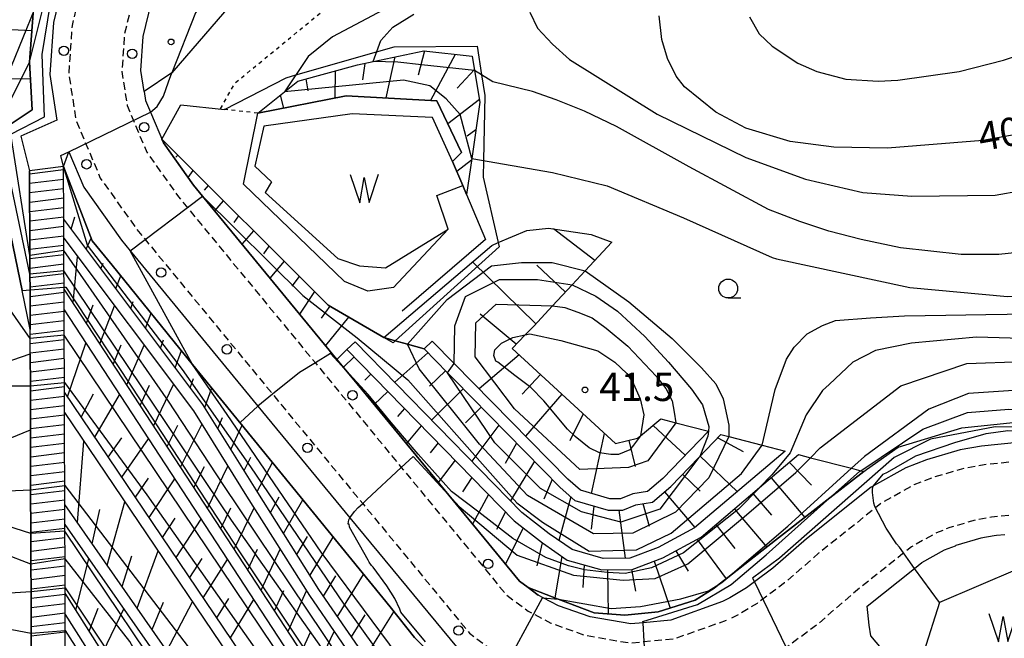
# Model space of a CAD drawing. Extents: x -12000 to -10000, y 91500 to 93000.
# Drawn here: x -10711 to -10580, y 92513 to 92595 of the extents above; entities that cross this region are included whole.
import ezdxf
from ezdxf.enums import TextEntityAlignment as Align

# ---------------------------------------------------------------- set-up
doc = ezdxf.new("R2010")
doc.units = 0
doc.linetypes.add('221300', pattern=[1.5, 1, -0.5])
doc.linetypes.add('630100', pattern=[1, 0.5, -0.5])
for name, color, linetype in [('2101000', 7, 'Continuous'), ('2213000', 7, '221300'), ('2214000', 3, 'Continuous'), ('2214120', 3, 'Continuous'), ('2214990', 3, 'Continuous'), ('2238000', 3, 'Continuous'), ('5105000', 4, 'Continuous'), ('5105990', 5, 'Continuous'), ('6101110', 6, 'Continuous'), ('6101120', 6, 'Continuous'), ('6101990', 6, 'Continuous'), ('6110000', 1, '611000'), ('6110110', 1, '611011'), ('6110120', 1, 'Continuous'), ('6110990', 1, 'Continuous'), ('6130000', 3, '613000'), ('6301000', 3, '630100'), ('6331000', 3, 'Continuous'), ('7101000', 2, 'Continuous'), ('7101001', 8, 'Continuous'), ('7102000', 6, 'Continuous'), ('7102001', 8, 'Continuous'), ('7312000', 1, 'Continuous')]:
    doc.layers.add(name, color=color, linetype=linetype)
doc.styles.add('PlotAnnotation', font='MS Gothic.ttf')
doc.linetypes.add('611000', pattern='A,1,[3,dmdr.shx,S=0.2,R=0,X=0,Y=0],1', length=2)
doc.linetypes.add('611011', pattern='A,1,[3,dmdr.shx,S=0.2,R=0,X=0,Y=0],1', length=2)
doc.linetypes.add('613000', pattern='A,1,-0.75,[1,dmdr.shx,S=0.15,R=0,X=0,Y=0],-0.75,1', length=3.5)

# ---------------------------------------------------------------- blocks, each defined once
blk = doc.blocks.new('223800')
at = {"layer": '2238000'}
blk.add_circle((0, 0), 0.25, dxfattribs=at)
blk = doc.blocks.new('510500')
at = {"layer": '5105990'}
for p, q in [((-0.742, 0.562), (-0.238, -0.938)), ((0.258, -0.935), (0.762, 0.568)), ((-0.238, -0.938), (0.007, 0.393)), ((0.007, 0.393), (0.258, -0.935))]:
    blk.add_line(p, q, dxfattribs=at)
blk = doc.blocks.new('611099')
at = {"layer": '6110990'}
blk.add_circle((0, 0), 0.15, dxfattribs=at)
blk = doc.blocks.new('633100')
at = {"layer": '6331000'}
blk.add_lwpolyline([(0, -0.5), (0.67, -0.5)], dxfattribs=at)
blk.add_circle((0, 0), 0.5, dxfattribs=at)
blk = doc.blocks.new('731200')
at = {"layer": '7312000'}
blk.add_circle((0, 0), 0.15, dxfattribs=at)

msp = doc.modelspace()

# ---------------------------------------------------------------- linework, layer by layer
at = {"layer": '2101000', "flags": 128}
for points in [[(-10631.43, 92717.41), (-10632.79, 92714.53), (-10635.35, 92710.25), (-10639.48, 92703.88), (-10651.41, 92685.42), (-10674.99, 92648.91), (-10692.37, 92622.01), (-10700.93, 92608.75), (-10704.52, 92601.49), (-10706.17, 92594.68), (-10706.66, 92587.8), (-10705.71, 92581.74), (-10710.5, 92579.61), (-10709.33, 92575.02)], [(-10694.16, 92585.55), (-10694.59, 92588.31), (-10694.28, 92592.82), (-10693.17, 92597.36), (-10690.47, 92602.82), (-10682.19, 92615.64), (-10665.02, 92642.22), (-10641.92, 92677.98), (-10629.4, 92697.36), (-10627.13, 92700.86)], [(-10694.16, 92585.55), (-10693.98, 92584.36), (-10693.33, 92582.81), (-10691.61, 92578.72), (-10687.63, 92573.12), (-10686.44, 92571.67), (-10668.63, 92550.04), (-10666.57, 92547.54), (-10653.81, 92532.04), (-10644.44, 92520.66), (-10643.28, 92519.79), (-10641.96, 92518.79)], [(-10704.83, 92575.59), (-10705.2, 92577.05), (-10704.12, 92577.53), (-10702.16, 92572.85), (-10697.17, 92565.82), (-10696.01, 92564.42), (-10679.09, 92543.86), (-10666.9, 92529.05), (-10652.8, 92511.93), (-10648.38, 92508.61), (-10647.1, 92507.94), (-10644.09, 92506.37), (-10638.14, 92504.24), (-10630.12, 92502.88), (-10627.33, 92503.16), (-10621.76, 92503.71), (-10618, 92505.05), (-10613.13, 92506.78)], [(-10720.58, 92481.58), (-10718.82, 92482.75), (-10714.56, 92485.57), (-10712.98, 92486.62), (-10709.01, 92489.25), (-10709.02, 92492.86), (-10709.04, 92497.47), (-10709.06, 92503.62), (-10709.07, 92505.5), (-10709.08, 92507.81), (-10709.11, 92513.76), (-10709.14, 92519.29), (-10709.16, 92522.9), (-10709.17, 92526.98), (-10709.19, 92532.75), (-10709.23, 92546.52), (-10709.24, 92550.78), (-10709.25, 92552.8), (-10709.25, 92553.99), (-10709.27, 92559.26), (-10709.28, 92561.32), (-10709.29, 92563.81), (-10709.33, 92575.02)], [(-10704.6, 92512.67), (-10704.6, 92514.09), (-10704.61, 92516.24), (-10704.62, 92519.06), (-10704.62, 92519.75), (-10704.63, 92520.81), (-10704.63, 92523.6), (-10704.65, 92527.29), (-10704.65, 92528.17), (-10704.66, 92530.81), (-10704.67, 92533.31), (-10704.69, 92538.9), (-10704.71, 92542.99), (-10704.72, 92545.69), (-10704.72, 92546.97), (-10704.75, 92553.24), (-10704.76, 92556.61), (-10704.77, 92559.36), (-10704.77, 92559.62), (-10704.77, 92560.04), (-10704.78, 92561.76), (-10704.79, 92564.45), (-10704.79, 92566.09), (-10704.8, 92568.61), (-10704.83, 92575.59)], [(-10577.6, 92538.98), (-10578.49, 92539.02), (-10583.22, 92538.56), (-10586.08, 92538.04), (-10590.52, 92536.74), (-10593.26, 92535.67), (-10597.53, 92533.29), (-10597.85, 92533.11), (-10606.41, 92526.26), (-10610.89, 92522.36), (-10613.33, 92520.55), (-10614.37, 92519.77), (-10616.58, 92518.42), (-10617.54, 92517.95)], [(-10581.26, 92526.69), (-10581.56, 92526.66), (-10583.33, 92526.34), (-10586.64, 92525.38), (-10586.69, 92525.35)], [(-10580.17, 92526.8), (-10581.26, 92526.69)], [(-10598.37, 92517.33), (-10592.11, 92522.33), (-10591.13, 92523.11), (-10588.12, 92524.79), (-10586.69, 92525.35)], [(-10617.54, 92517.95), (-10624.41, 92515.5), (-10628.07, 92515.14), (-10629.7, 92514.98), (-10635.09, 92515.9), (-10639.28, 92517.39), (-10641.31, 92518.45), (-10641.96, 92518.79)], [(-10638.67, 92357.24), (-10637.09, 92362.37), (-10636.03, 92365.84), (-10634.29, 92371.23), (-10627.67, 92392.72), (-10627.31, 92393.83), (-10626.79, 92395.4), (-10623.86, 92404.32), (-10620.19, 92415.48), (-10619.64, 92417.38), (-10616.89, 92426.81), (-10613.82, 92437.35), (-10612.12, 92443.18), (-10610.35, 92448.87), (-10603.24, 92471.69), (-10599.5, 92483.68), (-10596.91, 92491.82), (-10594.82, 92498.41), (-10592.06, 92506.93), (-10594.43, 92509.33), (-10596.49, 92511.71), (-10597.89, 92513.4), (-10598.11, 92514.83), (-10598.37, 92517.33)]]:
    msp.add_lwpolyline(points, dxfattribs=at)
at = {"layer": '2213000', "flags": 128}
for points in [[(-10700.9, 92803.53), (-10699.76, 92804.14), (-10698.63, 92804.08), (-10697.2, 92803.51), (-10696.94, 92803.27), (-10673.33, 92781.36), (-10651.2, 92760.84), (-10635.87, 92746.61), (-10631.94, 92743.16), (-10629.54, 92739.89), (-10627.51, 92734.27), (-10626.88, 92730.34), (-10626.58, 92726.7), (-10627.17, 92722.34), (-10628.25, 92718.3), (-10630.58, 92713.35), (-10633.23, 92708.93), (-10637.38, 92702.52), (-10672.96, 92647.43), (-10698.75, 92607.51), (-10702.15, 92600.63), (-10703.7, 92594.29), (-10704.15, 92587.91), (-10703.18, 92581.75), (-10702.15, 92579.28), (-10699.96, 92574.07), (-10695.18, 92567.34), (-10677.14, 92545.43), (-10665.21, 92530.93), (-10651.06, 92513.75), (-10647.05, 92510.73), (-10645.91, 92510.14), (-10643.09, 92508.67), (-10637.51, 92506.67), (-10630.03, 92505.4), (-10627.49, 92505.65), (-10622.31, 92506.16), (-10614.08, 92509.09)], [(-10642.19, 92762.02), (-10631.18, 92751.81), (-10626.75, 92747.92), (-10623.3, 92743.21), (-10620.7, 92736.03), (-10619.92, 92731.17), (-10619.55, 92726.51), (-10620.3, 92720.96), (-10621.65, 92715.88), (-10624.4, 92710.06), (-10627.29, 92705.23), (-10631.5, 92698.72), (-10667.1, 92643.6), (-10692.65, 92604.05), (-10695.53, 92598.22), (-10696.75, 92593.21), (-10697.11, 92588.2), (-10696.4, 92583.68), (-10693.81, 92577.5), (-10689.62, 92571.6), (-10671.48, 92549.57), (-10660.09, 92535.73), (-10646.18, 92518.84), (-10643.3, 92516.67), (-10642.58, 92516.3), (-10640.28, 92515.1), (-10635.73, 92513.47), (-10629.79, 92512.46), (-10627.92, 92512.65), (-10623.85, 92513.05), (-10616.76, 92515.57)], [(-10578.13, 92536.51), (-10578.42, 92536.52), (-10582.87, 92536.08), (-10585.5, 92535.6), (-10589.71, 92534.37), (-10592.19, 92533.4), (-10596.45, 92531.03), (-10597.28, 92530.36), (-10604.81, 92524.34), (-10609.32, 92520.41), (-10612.97, 92517.7), (-10615.39, 92516.22), (-10616.76, 92515.57)], [(-10579.63, 92529.36), (-10581.9, 92529.14), (-10583.9, 92528.78), (-10587.45, 92527.74), (-10589.19, 92527.06), (-10592.53, 92525.19), (-10593.65, 92524.3), (-10600.32, 92518.97), (-10604.93, 92514.96), (-10609.04, 92511.89), (-10612.06, 92510.05), (-10614.08, 92509.09)]]:
    msp.add_lwpolyline(points, dxfattribs=at)
at = {"layer": '2214000', "flags": 128}
for points in [[(-10709.01, 92489.25), (-10709.02, 92492.86), (-10709.04, 92497.47), (-10709.06, 92503.62), (-10709.07, 92505.5), (-10709.08, 92507.81), (-10709.11, 92513.76), (-10709.14, 92519.29), (-10709.16, 92522.9), (-10709.17, 92526.98), (-10709.19, 92532.75), (-10709.23, 92546.52), (-10709.24, 92550.78), (-10709.25, 92552.8), (-10709.25, 92553.99), (-10709.27, 92559.26), (-10709.28, 92561.32), (-10709.29, 92563.81), (-10709.33, 92575.02)], [(-10704.6, 92512.67), (-10704.6, 92514.09), (-10704.61, 92516.24), (-10704.62, 92519.06), (-10704.62, 92519.75), (-10704.63, 92520.81), (-10704.63, 92523.6), (-10704.65, 92527.29), (-10704.65, 92528.17), (-10704.66, 92530.81), (-10704.67, 92533.31), (-10704.69, 92538.9), (-10704.71, 92542.99), (-10704.72, 92545.69), (-10704.72, 92546.97), (-10704.75, 92553.24), (-10704.76, 92556.61), (-10704.77, 92559.36), (-10704.77, 92559.62), (-10704.77, 92560.04), (-10704.78, 92561.76), (-10704.79, 92564.45), (-10704.79, 92566.09), (-10704.8, 92568.61), (-10704.83, 92575.59)]]:
    msp.add_lwpolyline(points, dxfattribs=at)
at = {"layer": '2214120', "flags": 128}
msp.add_lwpolyline([(-10704.83, 92575.59), (-10709.33, 92575.02)], dxfattribs=at)
at = {"layer": '2214990', "flags": 128}
for points in [[(-10709.32, 92574.64), (-10704.83, 92575.18)], [(-10709.32, 92573.39), (-10704.82, 92573.93)], [(-10709.32, 92572.14), (-10704.82, 92572.68)], [(-10709.31, 92570.89), (-10704.81, 92571.43)], [(-10709.31, 92569.64), (-10704.81, 92570.18)], [(-10709.3, 92568.39), (-10704.8, 92568.93)], [(-10709.3, 92567.14), (-10704.8, 92567.68)], [(-10709.29, 92565.89), (-10704.79, 92566.43)], [(-10709.29, 92564.64), (-10704.79, 92565.18)], [(-10709.28, 92563.39), (-10704.78, 92563.93)], [(-10709.28, 92562.14), (-10704.78, 92562.68)], [(-10709.27, 92560.89), (-10704.78, 92561.43)], [(-10709.27, 92559.64), (-10704.77, 92560.18)], [(-10709.26, 92558.39), (-10704.77, 92558.93)], [(-10709.26, 92557.14), (-10704.76, 92557.68)], [(-10709.25, 92555.89), (-10704.76, 92556.43)], [(-10709.25, 92554.64), (-10704.75, 92555.18)], [(-10709.25, 92553.39), (-10704.75, 92553.93)], [(-10709.24, 92552.14), (-10704.74, 92552.68)], [(-10709.24, 92550.89), (-10704.74, 92551.43)], [(-10709.23, 92549.64), (-10704.73, 92550.18)], [(-10709.23, 92548.39), (-10704.73, 92548.93)], [(-10709.22, 92547.14), (-10704.72, 92547.68)], [(-10709.22, 92545.89), (-10704.72, 92546.43)], [(-10709.21, 92544.64), (-10704.71, 92545.18)], [(-10709.21, 92543.39), (-10704.71, 92543.93)], [(-10709.2, 92542.14), (-10704.7, 92542.68)], [(-10709.2, 92540.89), (-10704.7, 92541.43)], [(-10709.19, 92539.64), (-10704.7, 92540.18)], [(-10709.19, 92538.39), (-10704.69, 92538.93)], [(-10709.18, 92537.14), (-10704.69, 92537.68)], [(-10709.18, 92535.89), (-10704.68, 92536.43)], [(-10709.17, 92534.64), (-10704.68, 92535.18)], [(-10709.17, 92533.39), (-10704.67, 92533.93)], [(-10709.17, 92532.14), (-10704.67, 92532.68)], [(-10709.16, 92530.89), (-10704.66, 92531.43)], [(-10709.16, 92529.64), (-10704.66, 92530.18)], [(-10709.15, 92528.39), (-10704.65, 92528.93)], [(-10709.15, 92527.14), (-10704.65, 92527.68)], [(-10709.14, 92525.89), (-10704.64, 92526.43)], [(-10709.14, 92524.64), (-10704.64, 92525.18)], [(-10709.13, 92523.39), (-10704.63, 92523.93)], [(-10709.13, 92522.14), (-10704.63, 92522.68)], [(-10709.12, 92520.89), (-10704.63, 92521.43)], [(-10709.12, 92519.64), (-10704.62, 92520.18)], [(-10709.11, 92518.39), (-10704.62, 92518.93)], [(-10709.11, 92517.14), (-10704.61, 92517.68)], [(-10709.1, 92515.89), (-10704.61, 92516.43)], [(-10709.1, 92514.64), (-10704.6, 92515.18)], [(-10709.1, 92513.39), (-10704.6, 92513.93)]]:
    msp.add_lwpolyline(points, dxfattribs=at)
at = {"layer": '5105000', "flags": 128}
for points in [[(-10651.96, 92573.1), (-10653.29, 92576.24), (-10655.95, 92582.08), (-10666.62, 92582.58), (-10678.28, 92580.94), (-10679.5, 92575.66), (-10677.28, 92573.55), (-10678.13, 92572.14), (-10668.52, 92563.42), (-10665.64, 92562.45), (-10662.17, 92562.15), (-10653.88, 92567.29), (-10655.39, 92571.75), (-10651.96, 92573.1)], [(-10590.86, 92511.3), (-10576.12, 92506.85), (-10570.72, 92523.7), (-10573.32, 92524.43), (-10588.79, 92517.8), (-10590.86, 92511.3)]]:
    msp.add_lwpolyline(points, dxfattribs=at)
at = {"layer": '6101110', "flags": 128}
for points in [[(-10679.1, 92582.67), (-10675.56, 92585.51), (-10673.8, 92586.92), (-10665.88, 92589.06), (-10663.84, 92589.5), (-10657.1, 92590.94), (-10650.69, 92590.2), (-10650.38, 92588.31), (-10649.7, 92584.14), (-10650.77, 92576.67), (-10651.45, 92571.89)], [(-10691.81, 92579.2), (-10669.79, 92557.21), (-10662.41, 92552.94), (-10660.89, 92552.5), (-10659.29, 92552.05), (-10657.08, 92551.42), (-10653.99, 92548.27), (-10653.1, 92547.37), (-10639.06, 92533.06), (-10637.09, 92531.36), (-10632.69, 92530.04), (-10630.77, 92530.06), (-10629.01, 92530.78), (-10626.84, 92531.1), (-10624.4, 92533.18), (-10620.67, 92537.05), (-10617.75, 92540.08)], [(-10638.29, 92490.43), (-10643.23, 92491.72), (-10649.7, 92495.27), (-10656.77, 92500.23), (-10663.55, 92508.7), (-10671.01, 92519.56), (-10679.31, 92532.73), (-10686.39, 92544.05), (-10704.8, 92568.61)], [(-10632.19, 92565.56), (-10635.73, 92561.77), (-10637.46, 92559.92), (-10640.05, 92557.15), (-10642.56, 92554.46), (-10643.68, 92553.29), (-10645.4, 92551.5), (-10631.74, 92538.88), (-10628.81, 92539.58), (-10628.43, 92539.89), (-10625.7, 92542.14)], [(-10650.59, 92486.85), (-10656.01, 92490.2), (-10662.41, 92496.03), (-10667.75, 92502.77), (-10704.77, 92559.36)], [(-10667.29, 92551.33), (-10645.13, 92528.65), (-10641.39, 92525.72), (-10638.13, 92523.45), (-10633.54, 92522.16), (-10629.52, 92522.2), (-10625.46, 92523.76), (-10620.39, 92526.46), (-10612.65, 92533.04), (-10607.49, 92537.43)], [(-10659.99, 92484.35), (-10666.09, 92490.46), (-10671.93, 92497.17), (-10704.72, 92545.69)], [(-10670.24, 92481.42), (-10704.66, 92530.81)], [(-10670.32, 92478.91), (-10672.27, 92479.05), (-10677.09, 92479.4), (-10679.62, 92479.59), (-10679.67, 92479.67), (-10704.62, 92519.06)]]:
    msp.add_lwpolyline(points, dxfattribs=at)
at = {"layer": '6101120', "flags": 128}
for points in [[(-10708.85, 92595.9), (-10709.33, 92589.43), (-10709, 92583.09), (-10712.05, 92581.06)], [(-10651.45, 92571.89), (-10651.96, 92573.1), (-10653.29, 92576.24), (-10652.1, 92577.45), (-10655.37, 92584.29), (-10667.38, 92584.98), (-10679.1, 92582.67)], [(-10617.75, 92540.08), (-10616.7, 92539.81), (-10612.3, 92538.67), (-10609.26, 92537.89), (-10621.24, 92527.71), (-10626.08, 92525.13), (-10629.8, 92523.7), (-10633.34, 92523.66), (-10637.48, 92524.83), (-10640.5, 92526.93), (-10644.13, 92529.77), (-10666.21, 92552.37), (-10667.29, 92551.33), (-10668.63, 92550.04), (-10686.44, 92571.67), (-10687.63, 92573.12), (-10691.61, 92578.72), (-10691.81, 92579.2)], [(-10704.8, 92568.61), (-10704.83, 92575.59), (-10701.04, 92565.76), (-10698.4, 92562.51), (-10687.74, 92549.38), (-10661.58, 92517.23), (-10658.34, 92513.2), (-10654.7, 92509.56), (-10651.59, 92507.09), (-10650.93, 92505.19), (-10646.69, 92500.9), (-10640.12, 92497.16), (-10632.43, 92494.96), (-10630.06, 92494.74), (-10634.84, 92492.23), (-10637.79, 92490.69), (-10638.29, 92490.43)], [(-10625.7, 92542.14), (-10623.75, 92541.64), (-10619.42, 92540.52), (-10625.43, 92534.27), (-10627.48, 92532.52), (-10629.41, 92532.24), (-10631.07, 92531.55), (-10632.48, 92531.54), (-10636.35, 92532.71), (-10638.03, 92534.16), (-10653.08, 92549.48), (-10656.01, 92552.47), (-10657.08, 92551.42), (-10659.29, 92552.05), (-10660.89, 92552.5), (-10662.41, 92552.94), (-10648.12, 92565.14), (-10647.26, 92565.51), (-10643.47, 92567.12), (-10640.61, 92567.41), (-10634.93, 92566.6), (-10632.19, 92565.56)], [(-10704.77, 92559.36), (-10704.77, 92559.62), (-10704.77, 92560.04), (-10704.78, 92561.76), (-10704.79, 92564.45), (-10704.79, 92566.09), (-10687.62, 92543.21), (-10680.59, 92531.93), (-10672.26, 92518.74), (-10664.76, 92507.8), (-10657.81, 92499.13), (-10650.49, 92493.99), (-10643.79, 92490.32), (-10640.26, 92489.4), (-10641.92, 92488.99), (-10644.04, 92488.47), (-10646.58, 92487.84), (-10648.75, 92487.3), (-10649.82, 92487.04), (-10650.59, 92486.85)], [(-10704.72, 92545.69), (-10704.72, 92546.97), (-10704.75, 92553.24), (-10704.76, 92556.61), (-10668.97, 92501.89), (-10663.51, 92495.01), (-10656.91, 92489), (-10652.61, 92486.34), (-10655.55, 92485.55), (-10658.5, 92484.75), (-10659.99, 92484.35)], [(-10607.49, 92537.43), (-10605.89, 92537.01), (-10600.46, 92535.61), (-10599.23, 92535.29), (-10598.83, 92535.19), (-10603.33, 92531.68), (-10612.34, 92524.66), (-10616.85, 92521.12), (-10617.99, 92520.23), (-10618.63, 92519.73), (-10621.15, 92518.11), (-10626.07, 92516.59), (-10630.47, 92516.15), (-10634.54, 92516.45), (-10639.32, 92518.27), (-10643.28, 92519.79), (-10644.44, 92520.66), (-10653.81, 92532.04), (-10666.57, 92547.54), (-10668.63, 92550.04), (-10667.29, 92551.33)], [(-10712.69, 92549.58), (-10709.24, 92550.78), (-10709.23, 92546.52), (-10709.19, 92532.75), (-10709.17, 92526.98), (-10709.16, 92522.9), (-10709.14, 92519.29), (-10709.11, 92513.76), (-10709.08, 92507.81), (-10709.07, 92505.5), (-10709.06, 92503.62), (-10709.04, 92497.47), (-10709.02, 92492.86), (-10709.01, 92489.25), (-10709.04, 92489.23), (-10712.98, 92486.62)], [(-10704.66, 92530.81), (-10704.67, 92533.31), (-10704.69, 92538.9), (-10704.71, 92542.99), (-10673.12, 92496.25), (-10667.19, 92489.44), (-10661.67, 92483.9), (-10662.53, 92483.65), (-10664.56, 92483.06), (-10666.4, 92482.53), (-10670.24, 92481.42)], [(-10704.62, 92519.06), (-10704.62, 92519.75), (-10704.63, 92520.81), (-10704.63, 92523.6), (-10704.65, 92527.29), (-10704.65, 92528.17), (-10670.32, 92478.91)], [(-10704.56, 92504), (-10704.57, 92505.69), (-10704.58, 92508.12), (-10704.6, 92512.67), (-10704.6, 92514.09), (-10704.61, 92516.24), (-10681.48, 92479.73)]]:
    msp.add_lwpolyline(points, dxfattribs=at)
at = {"layer": '6101990', "flags": 128}
for points in [[(-10718.2, 92594.06), (-10709.02, 92593.6)], [(-10657, 92590.93), (-10657.88, 92587.71)], [(-10652.98, 92590.46), (-10656.22, 92584.34)], [(-10664.93, 92589.26), (-10665.23, 92587.07)], [(-10660.97, 92590.11), (-10662.14, 92584.68)], [(-10668.85, 92588.26), (-10668.88, 92584.68)], [(-10650.41, 92588.47), (-10652.71, 92586)], [(-10718.55, 92587.18), (-10709.21, 92587.27)], [(-10672.76, 92587.2), (-10672.48, 92585.61)], [(-10676.12, 92585.05), (-10675.71, 92583.34)], [(-10649.75, 92584.47), (-10653.91, 92581.24)], [(-10650.22, 92580.46), (-10651.39, 92579.61)], [(-10689.71, 92577.1), (-10689.95, 92576.82)], [(-10650.8, 92576.45), (-10652.74, 92574.93)], [(-10687.7, 92575.09), (-10688.35, 92574.13)], [(-10685.69, 92573.08), (-10686.21, 92572.47)], [(-10683.67, 92571.07), (-10684.83, 92569.71)], [(-10703.81, 92567.28), (-10703.35, 92568.92)], [(-10681.66, 92569.06), (-10682.29, 92568.17)], [(-10679.65, 92567.06), (-10681.21, 92565.32)], [(-10634.44, 92563.14), (-10639.94, 92567.32)], [(-10701.84, 92564.65), (-10701.17, 92566.1)], [(-10677.64, 92565.05), (-10678.36, 92564.01)], [(-10703.57, 92557.54), (-10702.97, 92563.65)], [(-10675.63, 92563.04), (-10677.5, 92560.81)], [(-10699.88, 92562.03), (-10699.57, 92562.8)], [(-10642.27, 92554.77), (-10650.68, 92562.97)], [(-10638.35, 92558.96), (-10642.16, 92562.51)], [(-10697.91, 92559.41), (-10697.25, 92561.1)], [(-10673.62, 92561.03), (-10674.61, 92559.76)], [(-10671.61, 92559.02), (-10673.58, 92556.05)], [(-10701.79, 92554.82), (-10700.91, 92557.28)], [(-10700.02, 92552.1), (-10698.08, 92557.14)], [(-10695.94, 92556.78), (-10695.59, 92557.71)], [(-10669.55, 92557.07), (-10670.69, 92555.5)], [(-10693.97, 92554.16), (-10693.23, 92556.16)], [(-10667.09, 92555.65), (-10670.14, 92551.87)], [(-10644.88, 92552.04), (-10649.63, 92556.03)], [(-10692, 92551.54), (-10691.61, 92552.61)], [(-10704.29, 92545.06), (-10701.86, 92552.17)], [(-10698.24, 92549.38), (-10697.18, 92551.96)], [(-10696.46, 92546.66), (-10694.17, 92551.93)], [(-10690.03, 92548.92), (-10689.21, 92551.21)], [(-10666.35, 92550.36), (-10667.77, 92548.99)], [(-10656.6, 92550.92), (-10660.96, 92547)], [(-10644.46, 92550.64), (-10649.8, 92546.14)], [(-10688.07, 92546.29), (-10687.63, 92547.52)], [(-10664.12, 92548.08), (-10664.92, 92547.3)], [(-10654.24, 92548.52), (-10656.34, 92546.47)], [(-10641.65, 92548.03), (-10644.07, 92545.41)], [(-10694.68, 92543.94), (-10693.45, 92546.63)], [(-10692.9, 92541.21), (-10690.27, 92546.72)], [(-10686.13, 92543.65), (-10685.19, 92546.27)], [(-10651.88, 92546.12), (-10656.08, 92542)], [(-10702.5, 92542.4), (-10700.86, 92545.49)], [(-10700.7, 92539.74), (-10697.4, 92545.36)], [(-10661.89, 92545.8), (-10663.69, 92544.04)], [(-10638.83, 92545.43), (-10643.65, 92539.87)], [(-10659.66, 92543.52), (-10660.58, 92542.45)], [(-10649.53, 92543.72), (-10651.61, 92541.63)], [(-10684.39, 92540.86), (-10683.79, 92542.33)], [(-10636.01, 92542.83), (-10637.78, 92539.26)], [(-10691.12, 92538.49), (-10689.71, 92541.31)], [(-10689.34, 92535.77), (-10686.51, 92541.41)], [(-10682.66, 92538.08), (-10681.17, 92541.33)], [(-10657.44, 92541.24), (-10659.43, 92538.86)], [(-10647.17, 92541.33), (-10650.77, 92536.56)], [(-10626.74, 92541.28), (-10622.49, 92537.33)], [(-10715.38, 92538.18), (-10709.2, 92540.71)], [(-10698.9, 92537.08), (-10697.11, 92539.63)], [(-10697.1, 92534.42), (-10693.58, 92539.52)], [(-10633.2, 92540.23), (-10634.93, 92532.28)], [(-10618.17, 92539.66), (-10614.81, 92537.84)], [(-10703, 92528.43), (-10702.13, 92539.19)], [(-10655.21, 92538.96), (-10656.27, 92537.66)], [(-10644.82, 92538.93), (-10646.34, 92536.25)], [(-10629.94, 92539.31), (-10629.12, 92535.86)], [(-10680.92, 92535.3), (-10680.04, 92537.08)], [(-10620.5, 92537.23), (-10615.59, 92532.51)], [(-10687.56, 92533.05), (-10686.17, 92535.85)], [(-10685.78, 92530.33), (-10683.06, 92535.89)], [(-10679.18, 92532.52), (-10677.15, 92536.38)], [(-10652.98, 92536.68), (-10655.2, 92533.73)], [(-10642.46, 92536.53), (-10645.62, 92531.29)], [(-10608.7, 92536.4), (-10605.78, 92533.36)], [(-10695.31, 92531.76), (-10693.57, 92534.31)], [(-10650.76, 92534.4), (-10651.97, 92532.47)], [(-10622.83, 92534.81), (-10620.5, 92532.56)], [(-10611.12, 92534.33), (-10606.66, 92529.08)], [(-10693.51, 92529.1), (-10690.1, 92534.19)], [(-10640.11, 92534.13), (-10641.21, 92531.51)], [(-10677.43, 92529.75), (-10676.28, 92531.83)], [(-10648.53, 92532.12), (-10650.66, 92528.22)], [(-10637.65, 92531.84), (-10639.22, 92526.04)], [(-10625.24, 92532.47), (-10621.2, 92527.74)], [(-10613.55, 92532.27), (-10611.07, 92529.39)], [(-10699.05, 92522.76), (-10696.7, 92531.15)], [(-10675.68, 92526.97), (-10673.13, 92531.44)], [(-10634.57, 92530.6), (-10634.96, 92527.54)], [(-10628.08, 92530.92), (-10627.28, 92527.94)], [(-10701.02, 92525.59), (-10700.03, 92530.15)], [(-10684, 92527.61), (-10682.67, 92530.37)], [(-10682.22, 92524.89), (-10679.6, 92530.37)], [(-10646.3, 92529.84), (-10647.49, 92527.48)], [(-10631.29, 92530.05), (-10630.42, 92523.69)], [(-10615.98, 92530.2), (-10611.69, 92525.16)], [(-10691.71, 92526.44), (-10690.03, 92528.98)], [(-10689.91, 92523.78), (-10686.61, 92528.86)], [(-10618.41, 92528.14), (-10615.9, 92524.99)], [(-10673.93, 92524.2), (-10672.52, 92526.58)], [(-10672.18, 92521.43), (-10669.11, 92526.49)], [(-10643.94, 92527.71), (-10646.28, 92522.89)], [(-10641.43, 92525.75), (-10642.16, 92522.66)], [(-10620.91, 92526.18), (-10617.06, 92520.96)], [(-10697.07, 92519.92), (-10695.77, 92524.02)], [(-10695.09, 92517.08), (-10692.32, 92524.66)], [(-10680.44, 92522.17), (-10679.15, 92524.9)], [(-10678.66, 92519.45), (-10676.13, 92524.87)], [(-10638.81, 92523.93), (-10639.76, 92518.44)], [(-10623.72, 92524.68), (-10622.11, 92521.99)], [(-10703.2, 92516.82), (-10701.47, 92523.61)], [(-10688.12, 92521.12), (-10686.49, 92523.66)], [(-10686.32, 92518.46), (-10683.12, 92523.53)], [(-10635.86, 92522.81), (-10636.04, 92519.79)], [(-10626.6, 92523.32), (-10624.5, 92517.08)], [(-10670.4, 92518.67), (-10668.75, 92521.35)], [(-10668.54, 92515.97), (-10665.08, 92521.55)], [(-10632.77, 92522.17), (-10632.68, 92516.31)], [(-10629.58, 92522.2), (-10629.07, 92519.32)], [(-10676.88, 92516.73), (-10675.64, 92519.42)], [(-10675.1, 92514.01), (-10672.65, 92519.36)], [(-10693.11, 92514.24), (-10691.6, 92517.88)], [(-10691.14, 92511.4), (-10687.76, 92517.92)], [(-10684.52, 92515.8), (-10682.95, 92518.33)], [(-10682.72, 92513.14), (-10679.64, 92518.2)], [(-10701.42, 92514.01), (-10700.26, 92517.08)], [(-10699.64, 92511.2), (-10696.84, 92516.97)], [(-10666.69, 92513.27), (-10664.88, 92516.17)], [(-10664.83, 92510.56), (-10661.07, 92516.6)], [(-10673.32, 92511.29), (-10672.08, 92513.97)], [(-10671.54, 92508.57), (-10668.99, 92513.98)]]:
    msp.add_lwpolyline(points, dxfattribs=at)
at = {"layer": '6110000', "flags": 128}
for points in [[(-10653.29, 92576.24), (-10651.96, 92573.1), (-10651.45, 92571.89), (-10648.93, 92565.94), (-10659.98, 92556.43)], [(-10591.24, 92460.27), (-10589.18, 92466.69), (-10585.16, 92479.37), (-10582.86, 92486.5), (-10582.45, 92487.79), (-10580.05, 92495.12), (-10577.01, 92504.16), (-10576.21, 92506.55), (-10576.12, 92506.85), (-10570.72, 92523.7), (-10573.32, 92524.43), (-10588.79, 92517.8), (-10590.86, 92511.3)]]:
    msp.add_lwpolyline(points, dxfattribs=at)
at = {"layer": '6110110', "flags": 128}
for points in [[(-10709.25, 92553.99), (-10710.33, 92559.17), (-10714.91, 92581.24), (-10712.05, 92581.06), (-10709, 92583.09), (-10709.33, 92589.43), (-10708.85, 92595.9), (-10708.69, 92596.46), (-10706.98, 92602.52), (-10704.3, 92608.81), (-10699.18, 92617.13), (-10693.32, 92625.99), (-10683.87, 92640.67), (-10661.88, 92674.84), (-10642.23, 92705.36), (-10631.43, 92717.41)], [(-10694.16, 92585.55), (-10694.59, 92588.31), (-10694.28, 92592.82), (-10693.17, 92597.36), (-10690.47, 92602.82), (-10682.19, 92615.64), (-10665.02, 92642.22), (-10641.92, 92677.98), (-10629.4, 92697.36), (-10627.13, 92700.86)], [(-10653.88, 92567.29), (-10661.14, 92559.56), (-10664.54, 92559.06), (-10667.62, 92560.36), (-10681.01, 92573.25), (-10679.1, 92582.67), (-10667.38, 92584.98), (-10655.37, 92584.29), (-10652.1, 92577.45)], [(-10619.36, 92501.16), (-10621.89, 92500.83), (-10624.87, 92500.43), (-10627.35, 92500.23), (-10628.74, 92500.12), (-10630.71, 92499.96), (-10631.4, 92499.9), (-10637.21, 92500.58), (-10639.69, 92501.29), (-10644.37, 92503.19), (-10650.02, 92505.88), (-10650.13, 92505.93), (-10650.38, 92506.13), (-10651.59, 92507.09), (-10654.7, 92509.56), (-10658.34, 92513.2), (-10661.58, 92517.23), (-10687.74, 92549.38), (-10698.4, 92562.51), (-10701.04, 92565.76), (-10704.83, 92575.59), (-10705.2, 92577.05)], [(-10643.28, 92519.79), (-10639.32, 92518.27), (-10634.54, 92516.45), (-10630.47, 92516.15), (-10626.07, 92516.59), (-10621.15, 92518.11), (-10618.63, 92519.73), (-10617.99, 92520.23), (-10616.85, 92521.12), (-10612.34, 92524.66), (-10603.33, 92531.68), (-10598.83, 92535.19), (-10598.49, 92535.45), (-10594.27, 92538.4), (-10585.86, 92540.95), (-10577.36, 92541.84), (-10577.01, 92541.81), (-10571.7, 92540.13), (-10564.26, 92537.61), (-10557.88, 92535.07), (-10557.18, 92534.72), (-10550.69, 92531.44), (-10542.72, 92527.94), (-10537.28, 92524.91), (-10534.09, 92523.1), (-10532.42, 92526.75), (-10530.82, 92530.3), (-10523.82, 92539.43), (-10522.59, 92541.31), (-10521.59, 92542.84), (-10511.99, 92543.96), (-10510.83, 92546.43)]]:
    msp.add_lwpolyline(points, dxfattribs=at)
at = {"layer": '6110120', "flags": 128}
for points in [[(-10631.43, 92717.41), (-10632.79, 92714.53), (-10635.35, 92710.25), (-10639.48, 92703.88), (-10651.41, 92685.42), (-10674.99, 92648.91), (-10692.37, 92622.01), (-10700.93, 92608.75), (-10704.52, 92601.49), (-10706.17, 92594.68), (-10706.66, 92587.8), (-10705.71, 92581.74), (-10710.5, 92579.61), (-10709.33, 92575.02), (-10709.29, 92563.81), (-10709.28, 92561.32), (-10709.27, 92559.26), (-10709.25, 92553.99)], [(-10627.13, 92700.86), (-10630.51, 92692.29), (-10634.12, 92683.13), (-10640.64, 92666.58), (-10642.93, 92660.77), (-10644.63, 92657.42), (-10651.72, 92649.18), (-10652.95, 92647.74), (-10664.9, 92633.3), (-10668.58, 92628.85), (-10677.53, 92615.43), (-10676.57, 92614.81), (-10673.5, 92612.84), (-10671.49, 92611.55), (-10683.49, 92596.1), (-10690.48, 92588.03), (-10694.16, 92585.55)], [(-10652.1, 92577.45), (-10653.29, 92576.24), (-10655.95, 92582.08), (-10666.62, 92582.58), (-10678.28, 92580.94), (-10679.5, 92575.66), (-10677.28, 92573.55), (-10678.13, 92572.14), (-10668.52, 92563.42), (-10665.64, 92562.45), (-10662.17, 92562.15), (-10653.88, 92567.29)], [(-10705.2, 92577.05), (-10704.12, 92577.53), (-10702.16, 92572.85), (-10697.17, 92565.82), (-10696.01, 92564.42), (-10679.09, 92543.86), (-10666.9, 92529.05), (-10652.8, 92511.93), (-10648.38, 92508.61), (-10647.1, 92507.94), (-10644.09, 92506.37), (-10638.14, 92504.24), (-10630.12, 92502.88), (-10627.33, 92503.16), (-10621.76, 92503.71), (-10618, 92505.05), (-10618.03, 92504.96), (-10619.36, 92501.16)], [(-10578.49, 92539.02), (-10583.22, 92538.56), (-10586.08, 92538.04), (-10590.52, 92536.74), (-10593.26, 92535.67), (-10597.53, 92533.29), (-10597.85, 92533.11), (-10606.41, 92526.26), (-10610.89, 92522.36), (-10613.33, 92520.55), (-10614.37, 92519.77), (-10616.58, 92518.42), (-10617.54, 92517.95), (-10624.41, 92515.5), (-10628.07, 92515.14), (-10629.7, 92514.98), (-10635.09, 92515.9), (-10639.28, 92517.39), (-10641.31, 92518.45), (-10641.96, 92518.79), (-10643.28, 92519.79)]]:
    msp.add_lwpolyline(points, dxfattribs=at)
at = {"layer": '6130000', "flags": 128}
msp.add_lwpolyline([(-10691.81, 92579.2), (-10689.31, 92583.78), (-10683.53, 92583.16), (-10683.5, 92583.16), (-10675.34, 92587.37), (-10674.08, 92587.73), (-10663.38, 92590.78), (-10661.04, 92591.44), (-10650.03, 92591.54), (-10649.45, 92587.73), (-10649.04, 92585.01), (-10649.22, 92576.4), (-10649.27, 92574.2), (-10647.26, 92565.51), (-10647.13, 92564.96), (-10660.89, 92552.5), (-10661.19, 92552.23), (-10662.41, 92552.94), (-10669.79, 92557.21), (-10691.81, 92579.2)], dxfattribs=at)
at = {"layer": '6301000', "flags": 128}
msp.add_lwpolyline([(-10679.1, 92582.67), (-10683.53, 92583.16), (-10684.04, 92583.22), (-10682.13, 92586.64), (-10661.96, 92603.25), (-10660.02, 92604.85)], dxfattribs=at)
at = {"layer": '7101000', "flags": 128}
for points in [[(-10548.7, 92596.8), (-10551.95, 92593.67), (-10557.7, 92589.05), (-10566.2, 92584.05), (-10571.2, 92581.92), (-10576.95, 92580.17), (-10583.07, 92579.05), (-10595.7, 92578.05), (-10602.82, 92578.17), (-10608.57, 92578.92), (-10614.45, 92580.67), (-10618.45, 92582.8), (-10622.57, 92586.17), (-10623.7, 92587.55), (-10624.82, 92589.92), (-10625.57, 92592.42), (-10625.95, 92595.55)], [(-10531.17, 92566.74), (-10534.5, 92563.18), (-10536.92, 92558.86), (-10538.95, 92554.3), (-10541.45, 92551.67), (-10545.07, 92549.92), (-10549.7, 92549.05), (-10553.95, 92549.42), (-10556.4, 92549.55), (-10561.18, 92550.82), (-10564.5, 92551.11), (-10576.45, 92552.75), (-10583.9, 92552.97), (-10592.51, 92552.19), (-10597.26, 92551.21), (-10600.29, 92549.67), (-10603.41, 92546.7), (-10604.32, 92545.92), (-10606.45, 92542.67), (-10608.57, 92537.67), (-10610.95, 92534.8), (-10612.65, 92533.04), (-10612.71, 92532.98)], [(-10710.33, 92559.17), (-10709.27, 92559.26)], [(-10643.68, 92553.29), (-10643.07, 92553.42), (-10638.95, 92552.55), (-10634.07, 92551.17), (-10631.82, 92549.67), (-10630.2, 92548.17), (-10629.32, 92546.8), (-10628.45, 92544.8), (-10627.95, 92542.67), (-10628.43, 92539.89)], [(-10588.79, 92517.8), (-10592.11, 92522.33)]]:
    msp.add_lwpolyline(points, dxfattribs=at)
at = {"layer": '7101001', "flags": 128}
for points in [[(-10651.72, 92649.18), (-10653.7, 92647.92), (-10662.07, 92641.8), (-10663.07, 92641.55), (-10664.07, 92641.67), (-10665.02, 92642.22), (-10665.57, 92642.55), (-10667.1, 92643.6), (-10667.57, 92643.92), (-10672.95, 92647.42), (-10674.99, 92648.91), (-10683.87, 92640.67), (-10693.32, 92625.99), (-10699.18, 92617.13), (-10704.3, 92608.81), (-10706.98, 92602.52), (-10708.68, 92596.49), (-10708.69, 92596.46), (-10714.91, 92581.24), (-10710.33, 92559.17)], [(-10677.09, 92479.4), (-10677.2, 92479.92), (-10681.32, 92487.55), (-10688.2, 92498.42), (-10696.07, 92512.67), (-10704.63, 92523.6), (-10709.16, 92522.9), (-10716.54, 92525.75), (-10722.17, 92530.21), (-10727.08, 92536.44), (-10731.07, 92544.05), (-10733.57, 92549.42), (-10736.09, 92558.93), (-10736.87, 92565.26), (-10736.82, 92571.67), (-10735.58, 92575.8), (-10731.55, 92590.13), (-10731.47, 92598.87)], [(-10709.27, 92559.26), (-10704.77, 92559.62), (-10704.54, 92559.63), (-10694.7, 92544.67), (-10681.7, 92524.8), (-10672.92, 92511.63), (-10670.34, 92507.38), (-10669.12, 92505.19), (-10664.01, 92499.54)], [(-10628.43, 92539.89), (-10629.32, 92538.67), (-10629.82, 92538.05), (-10631.32, 92537.42), (-10632.32, 92537.42), (-10633.82, 92537.67), (-10635.2, 92538.3), (-10637.07, 92539.8), (-10638.07, 92540.8), (-10641.2, 92544.55), (-10642.95, 92546.3), (-10645.07, 92547.92), (-10647.32, 92549.67), (-10647.57, 92549.8), (-10647.82, 92550.55), (-10647.7, 92551.3), (-10646.82, 92552.17), (-10645.32, 92552.92), (-10643.68, 92553.29)], [(-10612.71, 92532.98), (-10615.45, 92530.17), (-10622.7, 92524.42), (-10626.95, 92522.42), (-10630.45, 92521.67), (-10632.82, 92521.8), (-10635.82, 92522.17), (-10637.95, 92522.67), (-10640.95, 92523.8), (-10645.32, 92526.3), (-10649.82, 92529.8), (-10653.45, 92532.55), (-10657.85, 92537.48), (-10659.69, 92539.61), (-10661.43, 92541.68), (-10664.5, 92545.37), (-10669.45, 92550.8), (-10671.48, 92549.57), (-10673.57, 92548.3), (-10677.14, 92545.43), (-10679.09, 92543.86)], [(-10679.09, 92543.86), (-10681.45, 92541.68)], [(-10650.38, 92506.13), (-10651.59, 92507.09), (-10654.7, 92509.56), (-10658.34, 92513.2), (-10661.58, 92517.23), (-10681.45, 92541.68)], [(-10592.11, 92522.33), (-10594.12, 92525.16), (-10594.51, 92525.61), (-10595.87, 92527.67), (-10597.37, 92530.53), (-10597.5, 92530.99), (-10597.7, 92532.38), (-10597.69, 92532.73), (-10597.62, 92533.13), (-10597.53, 92533.29), (-10596.28, 92534.82), (-10595.71, 92535.1), (-10591.95, 92537.25), (-10586.78, 92539.02), (-10582.62, 92540.23), (-10579.77, 92540.6), (-10577.27, 92540.55)], [(-10585.12, 92479.35), (-10582.86, 92486.5), (-10582.45, 92487.79), (-10580.05, 92495.12), (-10577.01, 92504.16), (-10576.21, 92506.55), (-10576.12, 92506.85), (-10570.72, 92523.7), (-10573.32, 92524.43), (-10588.79, 92517.8)]]:
    msp.add_lwpolyline(points, dxfattribs=at)
at = {"layer": '7102000', "flags": 128}
for points in [[(-10637.2, 92609.8), (-10669.2, 92592.8), (-10672.45, 92590.17), (-10675.56, 92585.51)], [(-10663.84, 92589.5), (-10662.82, 92592.3), (-10661.2, 92594.05), (-10658.45, 92595.8)], [(-10650.77, 92576.67), (-10640.07, 92574.8), (-10632.82, 92573.05), (-10622.7, 92568.8), (-10610.95, 92563.55), (-10610.41, 92563.38), (-10592.74, 92559.57), (-10579.79, 92558.36), (-10569.08, 92558.7), (-10558.02, 92560.26), (-10550.94, 92562.16), (-10544.88, 92564.69), (-10540.2, 92568.42), (-10536.7, 92572.42), (-10535.07, 92575.67), (-10532.57, 92590.67), (-10531.45, 92593.67), (-10529.95, 92596.05)], [(-10643.07, 92596.05), (-10642.07, 92593.92), (-10640.07, 92591.8), (-10637.82, 92589.8), (-10626.2, 92582.55), (-10614.45, 92576.8), (-10606.57, 92573.92), (-10598.95, 92572.17), (-10592.45, 92571.67), (-10581.45, 92571.8), (-10574.45, 92573.05), (-10566.2, 92575.67), (-10557.32, 92579.92), (-10550.7, 92584.42), (-10544.07, 92590.55), (-10541.82, 92593.17), (-10540.2, 92595.8)], [(-10613.95, 92595.42), (-10612.7, 92593.17), (-10610.95, 92591.55), (-10607.57, 92589.3), (-10605.07, 92588.17), (-10601.2, 92587.17), (-10596.95, 92586.92), (-10594.32, 92587.05), (-10586.2, 92588.17), (-10580.32, 92589.67), (-10573.7, 92591.92), (-10569.82, 92593.55), (-10565.57, 92596.17)], [(-10693.33, 92582.81), (-10692.45, 92583.55), (-10691.57, 92584.92), (-10690.95, 92586.8), (-10690.48, 92588.03)], [(-10576.45, 92564.42), (-10580.95, 92563.92), (-10585.95, 92563.92), (-10593.95, 92564.8), (-10599.2, 92565.92), (-10603.45, 92567.05), (-10607.32, 92568.3), (-10611.45, 92569.92), (-10621.95, 92575.55), (-10631.57, 92580.92), (-10635.82, 92582.92), (-10639.57, 92584.42), (-10642.7, 92585.55), (-10647.95, 92586.8), (-10649.45, 92587.73), (-10650.38, 92588.31)], [(-10709.25, 92552.8), (-10713.14, 92558.38), (-10714.6, 92560.85), (-10715.71, 92563.58), (-10716.77, 92567.64), (-10719.4, 92575.66)], [(-10635.73, 92561.77), (-10629.95, 92557.67), (-10624.2, 92552.8), (-10620.32, 92548.92), (-10618.45, 92546.8), (-10617.45, 92544.8), (-10616.7, 92541.3), (-10616.7, 92539.81)], [(-10637.46, 92559.92), (-10634.32, 92558.42), (-10631.45, 92556.42), (-10627.82, 92553.05), (-10624.7, 92549.67), (-10621.67, 92546.09), (-10620.18, 92544.03), (-10619.35, 92541.16), (-10619.42, 92540.52), (-10619.51, 92539.88), (-10620.57, 92537.17), (-10620.67, 92537.05)], [(-10640.05, 92557.15), (-10638.45, 92556.92), (-10636.7, 92556.3), (-10634.82, 92555.55), (-10632.95, 92554.17), (-10630.07, 92551.8), (-10626.32, 92547.8), (-10625.07, 92546.17), (-10624.2, 92544.55), (-10623.95, 92543.05), (-10623.75, 92541.64)], [(-10612.3, 92538.67), (-10610.57, 92546.05), (-10609.07, 92550.05), (-10608.07, 92551.67), (-10606.32, 92553.42), (-10604.32, 92554.55), (-10602.57, 92555.17), (-10597.95, 92555.55), (-10593.46, 92555.83), (-10587.98, 92555.91), (-10582.66, 92555.99), (-10574.23, 92556.12), (-10567.28, 92555.63), (-10561.39, 92555.25), (-10556.71, 92554.86)], [(-10653.99, 92548.27), (-10653.08, 92549.48)], [(-10605.89, 92537.01), (-10604.61, 92538.31), (-10593.91, 92546.53), (-10585.18, 92549.48), (-10577.73, 92549.75)], [(-10575.69, 92546.13), (-10584.95, 92545.5), (-10590.22, 92543.43), (-10598.74, 92537.18), (-10600.46, 92535.61)], [(-10599.23, 92535.29), (-10591.01, 92540.77), (-10585.08, 92543.01), (-10579.62, 92543.42), (-10575.15, 92543.32), (-10564.86, 92541.98), (-10558.48, 92540.68)]]:
    msp.add_lwpolyline(points, dxfattribs=at)
at = {"layer": '7102001', "flags": 128}
for points in [[(-10683.47, 92759.22), (-10678.59, 92762.72), (-10668.66, 92754.07), (-10649.12, 92732.12), (-10649.22, 92727.18), (-10651.01, 92721.9), (-10652.58, 92712.31), (-10655.66, 92707.43), (-10704.2, 92649.88), (-10724.94, 92624.68), (-10730.28, 92615.46), (-10733.42, 92610.28), (-10735.68, 92598.96), (-10735.54, 92588.34), (-10741.81, 92573.46), (-10741.61, 92568.44), (-10737.13, 92547.14), (-10733.57, 92537.2), (-10724.99, 92526.09), (-10717.58, 92518.74), (-10709.14, 92519.29), (-10704.62, 92519.75), (-10683.88, 92488.76), (-10679.67, 92479.67)], [(-10672.27, 92479.05), (-10704.65, 92527.29), (-10709.17, 92526.98), (-10714.34, 92528.61), (-10721.28, 92533.22), (-10727.17, 92541.84), (-10732.83, 92555.79), (-10734.35, 92563.25), (-10734.49, 92569.01), (-10732.05, 92579.56), (-10730.24, 92589.67), (-10729.81, 92597.51), (-10727.89, 92607.31), (-10723.09, 92616.37), (-10654.68, 92704.37), (-10650.65, 92708.47), (-10647.97, 92717.18), (-10646.25, 92724.31), (-10645.39, 92730.77), (-10646.09, 92733.9), (-10659.06, 92750.64), (-10658.73, 92750.96)], [(-10675.38, 92715.95), (-10673.33, 92710.31), (-10670.79, 92711.23), (-10667.25, 92709.12), (-10667.75, 92705.61), (-10671.99, 92701.32), (-10667.77, 92697.06), (-10690.6, 92668.38), (-10725.73, 92625.76), (-10732.56, 92615.11), (-10734.83, 92610.81), (-10736.84, 92603.54), (-10738.47, 92591.93), (-10738.53, 92588.46), (-10744.44, 92575.04), (-10744.32, 92563.92), (-10737.19, 92536.19), (-10732.53, 92529.83), (-10719.07, 92517.4), (-10713.57, 92514.6), (-10709.11, 92513.76), (-10704.6, 92514.09), (-10682.74, 92479.82)], [(-10653.28, 92463.75), (-10653.05, 92463.92), (-10646.58, 92487.84), (-10658.62, 92496.61), (-10662.65, 92500.55), (-10682.57, 92528.71), (-10704.78, 92561.76), (-10709.28, 92561.32), (-10713.47, 92581.15), (-10709.33, 92589.43), (-10707.06, 92598.64), (-10703.26, 92607.8), (-10692.37, 92622.01), (-10682.19, 92615.64), (-10674.46, 92624.29), (-10664.9, 92633.3)], [(-10651.13, 92460.11), (-10644.04, 92488.47), (-10646.36, 92490.27), (-10658.76, 92497.82), (-10668.1, 92510.22), (-10683.67, 92533.48), (-10690.95, 92544.48), (-10704.79, 92564.45), (-10709.29, 92563.81), (-10711.8, 92579.9), (-10707.36, 92582.2), (-10707.67, 92590.43), (-10706.54, 92597.22), (-10704.52, 92601.49), (-10693.17, 92597.36), (-10689.03, 92601.42), (-10683.23, 92607.72), (-10676.57, 92614.81)], [(-10673.5, 92612.84), (-10683.38, 92602.08), (-10687.34, 92595.98), (-10690.48, 92588.03)], [(-10726.71, 92603.84), (-10728.51, 92593.23), (-10728.99, 92584.71), (-10730.49, 92579.16), (-10731.87, 92574.24), (-10732.62, 92568.43), (-10730.08, 92556.45), (-10725.25, 92545.2), (-10720.19, 92535.9), (-10716.16, 92532.44), (-10709.19, 92532.75), (-10704.67, 92533.31), (-10675.42, 92495.07), (-10664.56, 92483.06), (-10666.06, 92478.26), (-10666.2, 92478.15)], [(-10723.33, 92597.19), (-10723.7, 92587.3), (-10722.63, 92564.02), (-10720.98, 92555.73), (-10716.45, 92548.7), (-10713.33, 92546.52), (-10709.23, 92546.52), (-10704.72, 92546.97), (-10693.8, 92532.1), (-10668.75, 92496.53), (-10662.48, 92489.42), (-10658.5, 92484.75)], [(-10650.38, 92588.31), (-10657.43, 92589.09), (-10660.57, 92589.41), (-10663.84, 92589.5)], [(-10650.77, 92576.67), (-10652.28, 92582.5), (-10654.16, 92584.58), (-10656.3, 92586.3), (-10659.79, 92587.02), (-10675.56, 92585.51)], [(-10647.37, 92456.66), (-10637.79, 92490.69), (-10647.46, 92497.1), (-10657.08, 92503.92), (-10659.41, 92506.08), (-10667.64, 92517.61), (-10680.03, 92535.82), (-10689.08, 92548.72), (-10701.68, 92565.16), (-10704.83, 92575.59), (-10704.12, 92577.53), (-10693.33, 92582.81)], [(-10644.84, 92454.66), (-10634.8, 92492.21), (-10634.84, 92492.23), (-10647.08, 92499.43), (-10657.2, 92506.3), (-10670.7, 92524.49), (-10683.17, 92542.72), (-10687.74, 92549.38), (-10696.01, 92564.42), (-10686.44, 92571.67), (-10673.14, 92558.52), (-10665.95, 92552.9), (-10659.24, 92547.35), (-10647.96, 92534.6), (-10644.81, 92531.04), (-10641.38, 92528.47), (-10635.22, 92524.62), (-10628.96, 92524.81), (-10624.36, 92526.99), (-10615.04, 92534.92), (-10612.3, 92538.67)], [(-10616.7, 92539.81), (-10619.37, 92534.36), (-10623.78, 92529.79), (-10629.41, 92527), (-10634.64, 92526.91), (-10643.39, 92532), (-10649.74, 92538.79), (-10657.74, 92548.79), (-10659.29, 92552.05), (-10654.03, 92557.96), (-10648.14, 92562.42), (-10644.15, 92562.89), (-10640.09, 92562.89), (-10635.73, 92561.77)], [(-10653.08, 92549.48), (-10653.01, 92554.49), (-10651.57, 92558.37), (-10647.09, 92560.62), (-10642.07, 92560.63), (-10637.46, 92559.92)], [(-10623.75, 92541.64), (-10627.45, 92536.59), (-10630.01, 92535.72), (-10636.44, 92535.46), (-10645.09, 92543.49), (-10650.33, 92550.37), (-10650.24, 92554.89), (-10647.53, 92557.36), (-10640.05, 92557.15)], [(-10655.55, 92485.55), (-10661.89, 92491.49), (-10668.32, 92499.07), (-10704.75, 92553.24), (-10709.25, 92552.8)], [(-10620.67, 92537.05), (-10625.84, 92530.17), (-10631.03, 92528.45), (-10636.22, 92529.84), (-10641.67, 92532.95), (-10647.71, 92538.97), (-10653.99, 92548.27)], [(-10577.17, 92541.04), (-10581.41, 92541.08), (-10590, 92539.46), (-10594.79, 92537.03), (-10610.01, 92523.71), (-10613.58, 92521.06), (-10613.33, 92520.55), (-10608.03, 92509.58), (-10603.92, 92501.07)], [(-10656.87, 92512.59), (-10660.14, 92516.56), (-10660.28, 92516.93), (-10660.97, 92518.36), (-10661.99, 92520.03), (-10663.84, 92522.52), (-10664.02, 92522.72), (-10664.35, 92523.18), (-10664.5, 92523.44), (-10666.97, 92527.82), (-10666.97, 92527.86), (-10667.02, 92528.19), (-10667.08, 92528.19), (-10667.12, 92528.21), (-10667.12, 92528.25), (-10667.06, 92528.79), (-10666.97, 92528.95), (-10666.9, 92529.05), (-10666.29, 92529.87), (-10665.8, 92530.39), (-10665.52, 92530.62), (-10665.21, 92530.93), (-10664.65, 92531.48), (-10660.09, 92535.73), (-10658.53, 92537.18), (-10653.81, 92532.04), (-10652.44, 92530.55), (-10644.76, 92524.09), (-10637.28, 92521.43), (-10630.7, 92520.79), (-10626.47, 92521), (-10622.12, 92522.96), (-10614.62, 92529.21), (-10608.17, 92534.74), (-10607.82, 92535.07), (-10605.89, 92537.01)], [(-10628.47, 92501.7), (-10631.38, 92502.09), (-10644.02, 92505.38), (-10646.81, 92507.2), (-10647.14, 92507.87), (-10647.1, 92507.94), (-10641.41, 92518.46), (-10641.31, 92518.45), (-10639.32, 92518.27), (-10639.28, 92518.27), (-10632.31, 92517.03), (-10628.41, 92517.3), (-10623.07, 92518.31), (-10619.39, 92519.36), (-10617.99, 92520.23), (-10617.64, 92520.45), (-10616.85, 92521.12), (-10608.89, 92527.93), (-10600.46, 92535.61)], [(-10627.33, 92503.09), (-10627.33, 92503.16), (-10627.92, 92512.65), (-10628.07, 92515.14), (-10628.08, 92515.31), (-10620.85, 92517.54), (-10616.41, 92520.19), (-10611.77, 92524.16), (-10603.33, 92531.68), (-10599.39, 92535.19), (-10599.23, 92535.29)]]:
    msp.add_lwpolyline(points, dxfattribs=at)

# ---------------------------------------------------------------- block references
at = {"layer": '2238000', "xscale": 2.5, "yscale": 2.5, "zscale": 2.5}
for p in [(-10704.79, 92590.94), (-10695.73, 92590.54), (-10694.14, 92580.8), (-10701.79, 92575.89), (-10691.91, 92561.54), (-10683.2, 92551.37), (-10666.55, 92545.28), (-10672.53, 92538.32), (-10648.59, 92522.94), (-10652.5, 92514.1)]:
    msp.add_blockref('223800', p, dxfattribs=at)
at = {"layer": '5105000', "xscale": 2.5, "yscale": 2.5, "zscale": 2.5}
for p in [(-10665.01, 92573.15, 36), (-10580.41, 92514.97, 36)]:
    msp.add_blockref('510500', p, dxfattribs=at)
at = {"layer": '6110990', "xscale": 2.5, "yscale": 2.5, "zscale": 2.5}
msp.add_blockref('611099', (-10690.59, 92592.11), dxfattribs=at)
at = {"layer": '6331000', "xscale": 2.5, "yscale": 2.5, "zscale": 2.5}
msp.add_blockref('633100', (-10616.79, 92559.43), dxfattribs=at)
at = {"layer": '7312000', "xscale": 2.5, "yscale": 2.5, "zscale": 2.5}
msp.add_blockref('731200', (-10635.76, 92545.99, 41.5), dxfattribs=at)

# ---------------------------------------------------------------- texts
at = {"layer": '7101000', "style": 'PlotAnnotation'}
msp.add_text('40', height=3.75, rotation=10, dxfattribs=at).set_placement((-10580.76, 92579.47), align=Align.MIDDLE)
at = {"layer": '7312000', "style": 'PlotAnnotation'}
msp.add_text('41.5', height=3.75, dxfattribs=at).set_placement((-10628.9, 92545.91), align=Align.MIDDLE)

doc.saveas('drawing.dxf')
